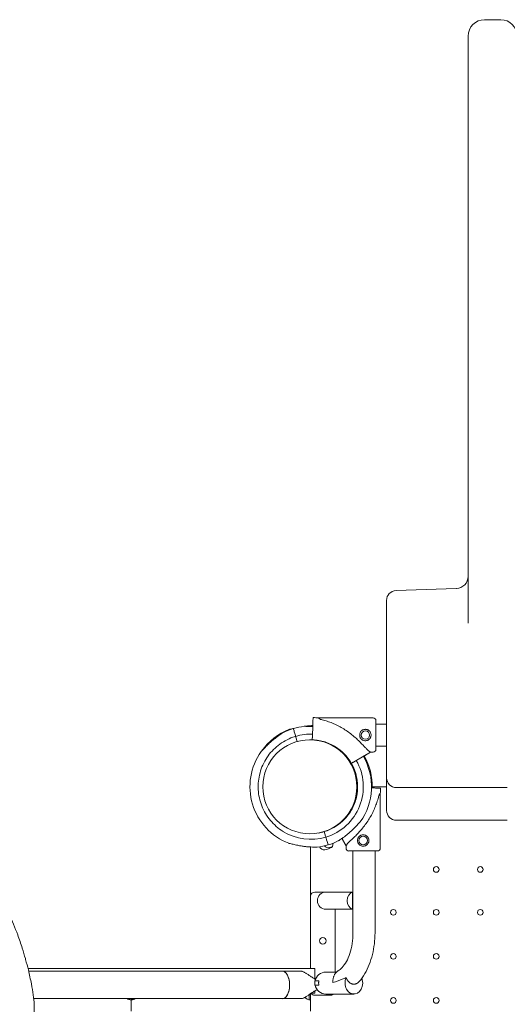
# Model space of a CAD drawing. Units: millimetres. Extents: x 0 to 70715, y -20658 to 20893.
# Drawn here: x 59818 to 60416, y 17720 to 18928 of the extents above; entities that cross this region are included whole.
import ezdxf

# ---------------------------------------------------------------- set-up
doc = ezdxf.new("R2010")
doc.units = ezdxf.units.MM

# ---------------------------------------------------------------- blocks, each defined once
blk = doc.blocks.new('A$C58021CC9')
at = {"color": 0, "linetype": 'Continuous', "lineweight": 0}
for p, q in [((31470.4, 15326.6), (31450.4, 15326.6)), ((31430.4, 15149.7), (31430.4, 15306.6)), ((31430.4, 15149.7), (31430.4, 14586.2)), ((31342, 14626.3), (31415.9, 14628.8)), ((31330.4, 14611.7), (31330.4, 14614.3)), ((31330.4, 14611.7), (31330.4, 14461.7)), ((31240.1, 14465.9), (31240.3, 14470.6)), ((31240.3, 14470.6), (31240.1, 14465.9)), ((31313.8, 14470.1), (31246.8, 14470.1)), ((31239.4, 14446.3), (31240, 14461.5)), ((31240, 14461.5), (31239.8, 14458)), ((31240, 14461.5), (31239.9, 14460.7)), ((31239.9, 14459.5), (31240, 14461.5)), ((31330.4, 14462.5), (31317.3, 14462.5)), ((31330.4, 14461.7), (31330.4, 14396.6)), ((31216, 14457.1), (31217, 14454.1)), ((31217.9, 14450.8), (31218.6, 14448.5)), ((31219.2, 14446.5), (31220.8, 14441.1)), ((31239.5, 14448.4), (31239.3, 14443.3)), ((31330.4, 14435.6), (31317.3, 14435.6)), ((31302.9, 14423.5), (31289.8, 14416)), ((31310.8, 14428.1), (31306.7, 14425.8)), ((31313.8, 14428.1), (31310.8, 14428.1)), ((31287.2, 14414.5), (31287.2, 14414.5)), ((31287.2, 14414.5), (31287.2, 14414.5)), ((31312.9, 14385.6), (31330.4, 14385.6)), ((31312.9, 14385.6), (31330.4, 14385.6)), ((31330.4, 14396.6), (31330.4, 14381.6)), ((31314, 14384.2), (31311.9, 14384.3)), ((31311.9, 14384.3), (31314, 14384.2)), ((31314, 14384.2), (31312.8, 14384.2)), ((31312.8, 14384.2), (31314, 14384.2)), ((31318.4, 14384), (31323.1, 14383.9)), ((31323.1, 14383.9), (31318.4, 14384)), ((31322.7, 14310.4), (31322.6, 14377.4)), ((31330.4, 14381.6), (31330.4, 14357.7)), ((31380.4, 14384.6), (31342.4, 14384.6)), ((31380.4, 14384.6), (31440.4, 14384.6)), ((31478.4, 14384.6), (31440.4, 14384.6)), ((31330.4, 14356.6), (31330.4, 14357.7)), ((31342.4, 14344.6), (31478.4, 14344.6)), ((31253.9, 14330.6), (31255.6, 14324.9)), ((31253.9, 14330.6), (31253.9, 14330.6)), ((31253.9, 14330.6), (31253.9, 14330.6)), ((31256.2, 14323), (31256.9, 14320.7)), ((31257.9, 14317.4), (31258.8, 14314.3)), ((31258.8, 14314.3), (31258.8, 14314.3)), ((31276.2, 14321.2), (31275.6, 14322.2)), ((31280.7, 14313.3), (31278.4, 14317.3)), ((31280.7, 14310.3), (31280.7, 14313.3)), ((31237.3, 14162.6), (31237.3, 14311.8)), ((31289.2, 14306.8), (31289.2, 14206.4)), ((31316.2, 14306.9), (31316.2, 14206.4)), ((31256, 14256.4), (31242.3, 14256.4)), ((31273.2, 14256.4), (31256, 14256.4)), ((31273.2, 14256.4), (31289.2, 14256.4)), ((31288.6, 14256.2), (31288.6, 14235.6)), ((31237.3, 14162.6), (31237.3, 14251.4)), ((31256, 14235.4), (31273.2, 14235.4)), ((31267.3, 14235.4), (31267.3, 14158.4)), ((31273.2, 14235.4), (31289.2, 14235.4)), ((31256.3, 14197), (31256.3, 14196.3)), ((31242.3, 14162.6), (30890.7, 14162.6)), ((30891.5, 14159.4), (31203.3, 14159.4)), ((31203.1, 14159.4), (30891.5, 14159.4)), ((31203.1, 14159.4), (31225.4, 14159.4)), ((31242.3, 14149.9), (31242.3, 14162.6)), ((31242.3, 14149.9), (31242.3, 14162.6)), ((31242.3, 14162.6), (31242.3, 14162.6)), ((31269, 14158.4), (31256, 14158.4)), ((31242.5, 14142.4), (31242.5, 14147.4)), ((31247.3, 14147.4), (31242.5, 14147.4)), ((31300.6, 14149), (31300.6, 14149)), ((31237.3, 14130.6), (31237.3, 14132)), ((31237.3, 14132), (31237.3, 14130.6)), ((31242.3, 14132.6), (31238.4, 14132.6)), ((31242.3, 14132.6), (31242.3, 14135.1)), ((31242.3, 14132.6), (31242.3, 14135.1)), ((31242.3, 14132.6), (31242.3, 14132.6)), ((31242.5, 14142.4), (31247.3, 14142.4)), ((31300.6, 14140.8), (31300.6, 14140.8)), ((30897.7, 14125.7), (31203.3, 14125.7)), ((31203.1, 14125.7), (30897.7, 14125.7)), ((31014.3, 14125), (31015.3, 14125)), ((31014.3, 14124.5), (31014.3, 14125)), ((31015.3, 14124.3), (31015.3, 14125.7)), ((31017.3, 14125.7), (31017.3, 14124.1)), ((31017.3, 14124.1), (31017.3, 14110.5)), ((31203.1, 14125.7), (31225.4, 14125.7)), ((31235.3, 14124.3), (31235.3, 14130.6)), ((31235.3, 14130.6), (31235.3, 14130.6)), ((31235.3, 14130.6), (31237.3, 14130.6)), ((31235.3, 14124.3), (31235.3, 14130.6)), ((31237.3, 14130.6), (31235.4, 14130.6)), ((31237.3, 14130.6), (31237.3, 14124.1)), ((31237.3, 14124.1), (31237.3, 14110.5)), ((31242.3, 14129.9), (31262.3, 14129.9)), ((31256, 14131.4), (31273.2, 14131.4)), ((31273.2, 14131.4), (31290.3, 14131.4))]:
    blk.add_line(p, q, dxfattribs=at)
for centre, radius in [((31304.4, 14449.1), 5.25), ((31236.3, 14385.6), 57.6), ((31301.7, 14319.8), 5.25)]:
    blk.add_circle(centre, radius, dxfattribs=at)
at = {"color": 0, "linetype": 'Continuous', "lineweight": 0, "extrusion": (0, 0, -1)}
for centre, radius in [((-31391.3, 14284.2), 3.5), ((-31445.3, 14284.2), 3.5), ((-31338.7, 14231.6), 3.5), ((-31391.3, 14231.6), 3.5), ((-31445.3, 14231.6), 3.5), ((-31252.3, 14196.6), 4), ((-31338.7, 14177.6), 3.5), ((-31391.3, 14177.6), 3.5), ((-31338.7, 14123.6), 3.5), ((-31391.3, 14123.6), 3.5)]:
    blk.add_circle(centre, radius, dxfattribs=at)
at = {"color": 0, "linetype": 'Continuous', "lineweight": 0}
for centre, radius, start, end in [((31450.4, 15306.6), 20, 90, 180), ((31470.4, 15306.6), 20, 0, 90), ((31237.4, 14385.7), 74.5, 95.9898, 106.663), ((31237.4, 14385.7), 57.5, 45.2613, 91.5907), ((31237.4, 14385.7), 57.5, 45.2611, 58.1808), ((31237.4, 14385.7), 74.5, 324.5969, 30.0182), ((31238.3, 14386.7), 74.5, 358.0866, 29.6944), ((31237.4, 14385.7), 57.5, 286.6669, 30.0236), ((31237.4, 14385.7), 64.5, 286.6666, 30.021), ((31237.4, 14385.7), 57.5, 318.5715, 30.0236), ((31342.4, 14396.6), 12, 180, 270), ((31297.7, 14371.6), 5, 140.3378, 166.9497), ((31342.4, 14356.6), 12, 180, 270), ((31238.3, 14386.7), 57.5, 299.9997, 317.3668), ((31238.3, 14386.7), 57.5, 299.9997, 301.8195), ((31237.4, 14385.7), 57.5, 286.6669, 301.247), ((31237.4, 14385.7), 74.5, 286.6647, 297.3395), ((31238.3, 14386.7), 74.5, 299.4198, 299.9948), ((31242.3, 14251.4), 5, 90, 180), ((31242.3, 14134.9), 5, 209.7688, 270), ((31262.3, 14134.9), 5, 270, 315.573)]:
    blk.add_arc(centre, radius, start, end, dxfattribs=at)
at = {"color": 0, "linetype": 'Continuous', "lineweight": 0, "extrusion": (0, 0, -1)}
for centre, radius, start, end in [((-31415.4, 14643.8), 15, 180, 268), ((-31342.4, 14614.3), 12, 0, 88), ((-31237.3, 14385.8), 84.8, 92.0309, 96.4229), ((-31313.8, 14466.6), 3.5, 90, 180), ((-31238.3, 14386.7), 74.5, 34.9339, 68.7324), ((-31237.4, 14385.7), 74.5, 62.6605, 73.3353), ((-31237.4, 14385.7), 74.5, 291.2676, 35.4031), ((-31237.3, 14385.8), 57.5, 131.5159, 150.1622), ((-31237.3, 14385.8), 57.5, 134.9313, 150.1622), ((-31313.8, 14431.6), 3.5, 180, 270), ((-31238.3, 14386.7), 84.8, 181.9108, 186.3028), ((-31237.3, 14385.6), 57, 193.0503, 233.4256), ((-31238.3, 14386.7), 57.5, 222.7822, 240.0421), ((-31237.4, 14385.7), 64.5, 253.3353, 301.8194), ((-31237.4, 14385.7), 57.5, 253.3353, 260.9032), ((-31237.4, 14385.7), 57.5, 253.3353, 260.9034), ((-31237.4, 14385.7), 74.5, 253.337, 264.0102), ((-31258.8, 14316.3), 5.5, 253.0109, 325.054), ((-31259.3, 14315.4), 5.5, 170.111, 252.6891), ((-31253.5, 14313.8), 5.5, 257.3109, 340.1567), ((-31237.1, 14386.4), 79.9, 252.6891, 257.3109), ((-31237, 14387.4), 79.9, 250.5394, 253.0109), ((-31284.2, 14310.3), 3.5, 269.8799, 359.8799), ((-31319.2, 14310.4), 3.5, 179.8799, 269.8799), ((-31256, 14245.9), 10.5, 0, 90), ((-31256, 14245.9), 10.5, 270, 0), ((-31256, 14144.9), 13.5, 10.6719, 90), ((-31256, 14144.9), 13.5, 270, 349.3281)]:
    blk.add_arc(centre, radius, start, end, dxfattribs=at)
for centre, major_axis, ratio, start_param, end_param in [((31278.8, 14449.1), (-32, 21), 0, -0.413225, 0), ((31217.9, 14450.8), (-1, 3.35), 0, 0.165149, 1.570796), ((31218.6, 14448.5), (0.287, -0.958), 0.000008, -1.570796, -1.56854), ((31218.6, 14448.5), (0.287, -0.958), 0, -1.569767, 0), ((31219.2, 14446.5), (0.287, -0.958), 0.00001, -1.571825, -1.570796), ((31278.8, 14449.1), (-32, 21), 0, -3.141593, -2.728368), ((31301.7, 14345.4), (20.9, 32.1), 0, -0.413225, 0), ((31256.2, 14323), (-0.287, 0.958), 0, 0, 1.570796), ((31256.9, 14320.7), (1, -3.35), 0, -1.569311, -0.165149), ((31301.7, 14345.4), (20.9, 32.1), 0, -3.141592, -2.728367), ((31203.1, 14142.5), (0, 16.9), 0.494126, -0.001028, 0), ((31203.1, 14142.5), (0, -16.9), 0.494126, -3.140565, -3.118029), ((31203.1, 14142.5), (0, -16.9), 0.494126, -3.141593, 0), ((31203.1, 14142.5), (0, 16.8), 0.494167, 0, 0.001017), ((31203.1, 14142.5), (0, -16.9), 0.494126, -3.118029, -0.023563), ((31017.3, 14129.1), (-7.07, 0), 0.707107, -1.570796, -0.743484), ((31017.3, 14129.1), (-7.07, 0), 0.707107, 3.885076, 4.712389), ((31203.1, 14142.5), (0, 16.9), 0.494126, -3.141593, -3.140565), ((31203.1, 14142.5), (0, -16.9), 0.494126, -0.023563, -0.001028), ((31203.1, 14142.5), (0, -16.8), 0.494167, -0.001017, 0), ((31237.3, 14129.1), (-7.07, 0), 0.707107, -1.570796, -0.308158)]:
    blk.add_ellipse(centre, major_axis=major_axis, ratio=ratio, start_param=start_param, end_param=end_param, dxfattribs=at)
at = {"color": 0, "linetype": 'Continuous', "lineweight": 0}
for centre, major_axis, ratio, start_param, end_param in [((31240, 14461.5), (0.16, 4.5), 0, -1.570796, -0.165149), ((31317.3, 14449.1), (0, -17.5), 0, 0, 3.141593), ((31219.2, 14446.5), (-0.287, 0.958), 0, 0, 1.568489), ((31239.4, 14446.3), (-0.11, -3), 0, 0, 1.570796), ((31239.5, 14448.4), (0.035, 0.999), 0, 0, 1.570796), ((31314, 14384.2), (4.5, -0.15), 0, -1.570796, -0.165149), ((31255.6, 14324.9), (0.287, -0.958), 0, -1.570796, 0), ((31256.9, 14320.7), (1, -3.35), 0.000001, -1.570796, -1.568945), ((31301.7, 14306.9), (-17.5, 0), 0, 0, 3.141593), ((31290.3, 14245.9), (0, -10.5), 0.801567, -3.008823, -0.13277), ((31290.3, 14245.9), (0, 10.5), 0.801567, 0.133369, 0.201214), ((31290.3, 14245.9), (0, 10.5), 0.801567, -3.342806, -3.274961), ((31290.3, 14144.9), (0, -13.5), 0.801567, -2.089884, 1.262253), ((31290.3, 14144.9), (0, -13.5), 0.801567, -4.403845, -4.262897), ((31290.3, 14144.9), (0, 13.5), 0.801567, -1.878229, -1.263363), ((31015.3, 14129.1), (-7.07, 0), 0.707107, 1.857553, 2.398109)]:
    blk.add_ellipse(centre, major_axis=major_axis, ratio=ratio, start_param=start_param, end_param=end_param, dxfattribs=at)
for points, knots in [([(31239.9, 14460.7), (31238.8, 14460.7), (31237.7, 14460.6), (31235.1, 14460.4), (31233.7, 14460.3), (31231.2, 14460.1), (31230.2, 14459.9), (31229.2, 14459.8)], [7.598575, 7.598575, 7.598575, 7.598575, 10.995476, 10.995476, 15.0777, 15.0777, 17.882689, 17.882689, 17.882689, 17.882689]), ([(31229.6, 14459.8), (31229.7, 14459.8), (31229.7, 14459.8), (31229.9, 14459.8), (31230.1, 14459.8), (31230.7, 14459.8), (31231, 14459.8), (31231.8, 14459.8), (31232.2, 14459.7), (31233.5, 14459.7), (31234.4, 14459.7), (31236.4, 14459.7), (31237.8, 14459.6), (31239.4, 14459.5), (31239.7, 14459.5), (31239.9, 14459.5)], [0.834091, 0.834091, 0.834091, 0.834091, 0.923404, 0.923404, 1.846807, 1.846807, 3.113418, 3.113418, 4.38003, 4.38003, 6.913252, 6.913252, 10.995476, 10.995476, 11.633618, 11.633618, 11.633618, 11.633618]), ([(31308.1, 14429.9), (31308, 14430), (31307.9, 14430), (31307.3, 14430.6), (31306.7, 14431.2), (31305.7, 14432.3), (31305.3, 14432.7), (31304.4, 14433.7), (31303.9, 14434.2), (31302.9, 14435.2), (31302.4, 14435.8), (31301.4, 14436.9), (31300.8, 14437.5), (31299.7, 14438.6), (31299.1, 14439.2), (31297.9, 14440.4), (31297.3, 14441), (31295.5, 14442.8), (31294.2, 14444), (31291.3, 14446.6), (31289.6, 14448.1), (31285.9, 14451), (31284.1, 14452.4), (31280.3, 14455), (31278.3, 14456.3), (31274.3, 14458.7), (31272.3, 14459.8), (31268.1, 14461.8), (31266.1, 14462.8), (31261.9, 14464.5), (31259.8, 14465.3), (31256.7, 14466.3), (31255.7, 14466.6), (31253.6, 14467.2), (31252.6, 14467.5), (31250.9, 14468), (31250.2, 14468.2), (31249.5, 14468.3)], [105.624581, 105.624581, 105.624581, 105.624581, 106.295101, 106.295101, 109.970384, 109.970384, 112.47679, 112.47679, 114.983197, 114.983197, 117.489604, 117.489604, 119.996011, 119.996011, 122.502417, 122.502417, 125.008824, 125.008824, 130.021638, 130.021638, 136.880429, 136.880429, 143.73922, 143.73922, 150.59801, 150.59801, 157.456801, 157.456801, 164.315592, 164.315592, 171.174383, 171.174383, 174.603779, 174.603779, 178.033174, 178.033174, 180.485141, 180.485141, 180.485141, 180.485141]), ([(31203.4, 14330.9), (31197.6, 14334.5), (31192.3, 14339.1), (31183.5, 14349.7), (31179.9, 14355.7), (31174.9, 14368.5), (31173.4, 14375.3), (31172.6, 14389), (31173.4, 14395.9), (31177, 14409.2), (31179.8, 14415.6), (31187.4, 14427), (31192.1, 14432.2), (31203, 14440.7), (31209.1, 14444.1), (31216.6, 14446.8), (31217.8, 14447.2), (31218.9, 14447.5)], [3.696946, 3.696946, 3.696946, 3.696946, 4.016946, 4.016946, 4.336946, 4.336946, 4.656946, 4.656946, 4.976946, 4.976946, 5.296946, 5.296946, 5.616946, 5.616946, 5.936946, 5.936946, 5.992298, 5.992298, 5.992298, 5.992298]), ([(31203.2, 14451.9), (31203.2, 14451.9), (31203.2, 14451.9), (31203, 14451.8), (31202.8, 14451.6), (31202.4, 14451.3), (31202.1, 14451.1), (31201.4, 14450.7), (31201.1, 14450.4), (31200, 14449.7), (31199.3, 14449.2), (31197.6, 14448), (31196.5, 14447.2), (31194.2, 14445.5), (31193.1, 14444.6), (31190.8, 14442.8), (31189.7, 14441.8), (31187.5, 14439.9), (31186.5, 14438.9), (31184.9, 14437.3), (31184.2, 14436.6), (31182.8, 14435.2), (31182.1, 14434.5), (31180.8, 14433.1), (31180.2, 14432.4), (31179, 14431.2), (31178.4, 14430.6), (31177.6, 14429.8), (31177.4, 14429.6), (31177, 14429.2), (31176.8, 14429), (31176.7, 14428.9)], [0.834091, 0.834091, 0.834091, 0.834091, 0.923404, 0.923404, 1.846807, 1.846807, 3.113418, 3.113418, 4.38003, 4.38003, 6.913252, 6.913252, 10.995476, 10.995476, 15.0777, 15.0777, 19.159924, 19.159924, 23.242148, 23.242148, 26.040521, 26.040521, 28.838895, 28.838895, 31.637268, 31.637268, 34.435642, 34.435642, 35.813659, 35.813659, 36.832291, 36.832291, 36.832291, 36.832291]), ([(31176.7, 14428.9), (31176.8, 14429), (31177, 14429.2), (31177.4, 14429.6), (31177.6, 14429.8), (31178.4, 14430.6), (31179, 14431.2), (31180.2, 14432.4), (31180.8, 14433.1), (31182.1, 14434.5), (31182.8, 14435.2), (31184.2, 14436.6), (31184.9, 14437.3), (31186.5, 14438.9), (31187.5, 14439.9), (31189.7, 14441.8), (31190.8, 14442.8), (31193.1, 14444.6), (31194.2, 14445.5), (31196.5, 14447.2), (31197.6, 14448), (31199.3, 14449.2), (31200, 14449.7), (31201.1, 14450.4), (31201.4, 14450.7), (31202.1, 14451.1), (31202.4, 14451.3), (31202.8, 14451.6), (31203, 14451.8), (31203.2, 14451.9), (31203.2, 14451.9), (31203.2, 14451.9)], [3.115418, 3.115418, 3.115418, 3.115418, 4.134051, 4.134051, 5.512068, 5.512068, 8.310441, 8.310441, 11.108815, 11.108815, 13.907188, 13.907188, 16.705562, 16.705562, 20.787786, 20.787786, 24.870009, 24.870009, 28.952233, 28.952233, 33.034457, 33.034457, 35.56768, 35.56768, 36.834291, 36.834291, 38.100902, 38.100902, 39.024306, 39.024306, 39.113619, 39.113619, 39.113619, 39.113619]), ([(31217.8, 14457.6), (31216.9, 14457.4), (31216.1, 14457.2), (31214.5, 14456.8), (31213.7, 14456.6), (31212.6, 14456.4), (31212.3, 14456.3), (31211.7, 14456.2), (31211.5, 14456.2), (31211.3, 14456.2)], [29.052908, 29.052908, 29.052908, 29.052908, 31.637268, 31.637268, 34.435642, 34.435642, 35.813659, 35.813659, 36.832291, 36.832291, 36.832291, 36.832291]), ([(31218.9, 14447.5), (31222.4, 14448.5), (31226, 14449.3), (31232.9, 14450.1), (31236.2, 14450.3), (31239.6, 14450.2)], [5.9923315, 5.9923315, 5.9923315, 5.9923315, 6.161573, 6.161573, 6.3164344, 6.3164344, 6.3164344, 6.3164344]), ([(31304.4, 14442.1), (31303.9, 14442.1), (31303.5, 14442.1), (31302.6, 14442.3), (31302.1, 14442.5), (31301.3, 14442.8), (31300.8, 14443), (31300.1, 14443.5), (31299.7, 14443.8), (31299.1, 14444.5), (31298.8, 14444.8), (31298.3, 14445.6), (31298.1, 14446), (31297.7, 14446.8), (31297.6, 14447.3), (31297.4, 14448.2), (31297.4, 14448.7), (31297.4, 14449.5), (31297.4, 14450), (31297.6, 14450.9), (31297.7, 14451.4), (31298.1, 14452.2), (31298.3, 14452.6), (31298.8, 14453.4), (31299.1, 14453.7), (31299.7, 14454.4), (31300.1, 14454.6), (31300.8, 14455.2), (31301.3, 14455.4), (31302.1, 14455.7), (31302.6, 14455.9), (31303.5, 14456.1), (31303.9, 14456.1), (31304.8, 14456.1), (31305.3, 14456.1), (31306.2, 14455.9), (31306.6, 14455.7), (31307.5, 14455.4), (31307.9, 14455.2), (31308.7, 14454.6), (31309, 14454.4), (31309.6, 14453.7), (31309.9, 14453.4), (31310.4, 14452.6), (31310.7, 14452.2), (31311, 14451.4), (31311.1, 14450.9), (31311.3, 14450), (31311.4, 14449.5), (31311.4, 14448.7), (31311.3, 14448.2), (31311.1, 14447.3), (31311, 14446.8), (31310.7, 14446), (31310.4, 14445.6), (31309.9, 14444.8), (31309.6, 14444.5), (31309, 14443.8), (31308.7, 14443.5), (31307.9, 14443), (31307.5, 14442.8), (31306.6, 14442.5), (31306.2, 14442.3), (31305.3, 14442.1), (31304.8, 14442.1), (31304.4, 14442.1)], [0, 0, 0, 0, 1.329784, 1.329784, 2.659567, 2.659567, 3.989351, 3.989351, 5.319135, 5.319135, 6.648301, 6.648301, 7.977468, 7.977468, 9.306635, 9.306635, 10.635802, 10.635802, 11.964969, 11.964969, 13.294136, 13.294136, 14.623303, 14.623303, 15.95247, 15.95247, 17.282253, 17.282253, 18.612037, 18.612037, 19.94182, 19.94182, 21.271604, 21.271604, 22.601388, 22.601388, 23.931171, 23.931171, 25.260955, 25.260955, 26.590739, 26.590739, 27.919906, 27.919906, 29.249072, 29.249072, 30.578239, 30.578239, 31.907406, 31.907406, 33.236573, 33.236573, 34.56574, 34.56574, 35.894907, 35.894907, 37.224074, 37.224074, 38.553857, 38.553857, 39.883641, 39.883641, 41.213425, 41.213425, 42.543208, 42.543208, 42.543208, 42.543208]), ([(31239.3, 14443.3), (31242, 14443.2), (31244.6, 14442.9), (31249.8, 14442), (31252.4, 14441.4), (31257.4, 14439.8), (31259.9, 14438.8), (31264.6, 14436.5), (31266.9, 14435.2), (31271.3, 14432.3), (31273.4, 14430.7), (31275.4, 14428.9)], [0.0354465, 0.0354465, 0.0354465, 0.0354465, 0.1732751, 0.1732751, 0.3111036, 0.3111036, 0.4489321, 0.4489321, 0.5867606, 0.5867606, 0.7245891, 0.7245891, 0.7245891, 0.7245891]), ([(31306.7, 14425.8), (31306.7, 14425.8), (31306.7, 14425.8), (31306.7, 14425.7), (31306.6, 14425.7), (31306.4, 14425.6), (31306.3, 14425.5), (31306, 14425.3), (31305.8, 14425.2), (31305.5, 14425), (31305.3, 14424.9), (31304.8, 14424.7), (31304.6, 14424.5), (31304.2, 14424.3), (31303.9, 14424.1), (31303.4, 14423.8), (31303.1, 14423.7), (31302.9, 14423.5)], [0.704197, 0.704197, 0.704197, 0.704197, 0.833041, 0.833041, 1.666082, 1.666082, 2.499124, 2.499124, 3.332165, 3.332165, 4.165208, 4.165208, 4.998251, 4.998251, 5.831295, 5.831295, 6.664339, 6.664339, 6.664339, 6.664339]), ([(31289.8, 14416), (31289.6, 14415.9), (31289.4, 14415.8), (31289.1, 14415.6), (31288.9, 14415.5), (31288.6, 14415.3), (31288.5, 14415.2), (31288.2, 14415), (31288, 14415), (31287.8, 14414.8), (31287.7, 14414.8), (31287.5, 14414.7), (31287.4, 14414.6), (31287.3, 14414.5), (31287.2, 14414.5), (31287.2, 14414.5), (31287.2, 14414.5), (31287.2, 14414.5)], [4.442895, 4.442895, 4.442895, 4.442895, 4.998259, 4.998259, 5.553623, 5.553623, 6.108986, 6.108986, 6.664348, 6.664348, 7.21971, 7.21971, 7.775071, 7.775071, 8.330431, 8.330431, 8.885792, 8.885792, 8.885792, 8.885792]), ([(31282.5, 14316), (31282.6, 14316.1), (31282.7, 14316.2), (31283.3, 14316.8), (31283.8, 14317.4), (31284.9, 14318.4), (31285.3, 14318.8), (31286.3, 14319.7), (31286.8, 14320.2), (31287.8, 14321.2), (31288.4, 14321.7), (31289.5, 14322.7), (31290.1, 14323.3), (31291.3, 14324.4), (31291.9, 14325), (31293.1, 14326.2), (31293.7, 14326.8), (31295.4, 14328.6), (31296.6, 14329.9), (31299.2, 14332.8), (31300.7, 14334.6), (31303.6, 14338.2), (31305, 14340.1), (31307.6, 14343.9), (31308.9, 14345.9), (31311.2, 14349.9), (31312.3, 14351.9), (31314.4, 14356), (31315.3, 14358.1), (31317, 14362.3), (31317.8, 14364.3), (31318.8, 14367.5), (31319.2, 14368.5), (31319.8, 14370.5), (31320, 14371.6), (31320.5, 14373.3), (31320.7, 14374), (31320.8, 14374.7)], [105.624581, 105.624581, 105.624581, 105.624581, 106.295101, 106.295101, 109.970384, 109.970384, 112.47679, 112.47679, 114.983197, 114.983197, 117.489604, 117.489604, 119.996011, 119.996011, 122.502417, 122.502417, 125.008824, 125.008824, 130.021638, 130.021638, 136.880429, 136.880429, 143.73922, 143.73922, 150.59801, 150.59801, 157.456801, 157.456801, 164.315592, 164.315592, 171.174383, 171.174383, 174.603779, 174.603779, 178.033174, 178.033174, 180.485141, 180.485141, 180.485141, 180.485141]), ([(31298.2, 14342.5), (31298, 14342.4), (31297.9, 14342.2), (31297.4, 14341.9), (31297.2, 14341.6), (31296.4, 14340.8), (31295.9, 14340.2), (31294.7, 14339), (31294, 14338.3), (31292.7, 14336.9), (31292, 14336.2), (31290.7, 14334.8), (31290, 14334.1), (31288.3, 14332.5), (31287.3, 14331.6), (31285.1, 14329.6), (31284, 14328.7), (31281.8, 14326.8), (31280.6, 14325.9), (31278.4, 14324.2), (31277.2, 14323.4), (31275.5, 14322.2), (31274.8, 14321.7), (31273.8, 14321), (31273.4, 14320.8), (31272.8, 14320.3), (31272.5, 14320.1), (31272, 14319.8), (31271.8, 14319.7), (31271.7, 14319.5), (31271.7, 14319.5), (31271.6, 14319.5)], [43.684489, 43.684489, 43.684489, 43.684489, 44.703122, 44.703122, 46.081139, 46.081139, 48.879512, 48.879512, 51.677886, 51.677886, 54.476259, 54.476259, 57.274633, 57.274633, 61.356857, 61.356857, 65.439081, 65.439081, 69.521304, 69.521304, 73.603528, 73.603528, 76.136751, 76.136751, 77.403362, 77.403362, 78.669973, 78.669973, 79.593377, 79.593377, 79.68269, 79.68269, 79.68269, 79.68269]), ([(31267.2, 14336.6), (31267.2, 14336.6), (31267.2, 14336.7), (31267.1, 14336.8), (31267.1, 14336.8), (31267.1, 14336.9), (31267, 14336.9), (31267, 14336.9)], [7.396802, 7.396802, 7.396802, 7.396802, 7.775071, 7.775071, 8.330431, 8.330431, 8.885792, 8.885792, 8.885792, 8.885792]), ([(31294.7, 14319.7), (31294.7, 14320.2), (31294.8, 14320.6), (31294.9, 14321.6), (31295.1, 14322), (31295.4, 14322.9), (31295.6, 14323.3), (31296.2, 14324), (31296.5, 14324.4), (31297.1, 14325), (31297.4, 14325.3), (31298.2, 14325.8), (31298.6, 14326), (31299.4, 14326.4), (31299.9, 14326.5), (31300.8, 14326.7), (31301.3, 14326.8), (31302.1, 14326.8), (31302.6, 14326.7), (31303.5, 14326.5), (31304, 14326.4), (31304.8, 14326.1), (31305.2, 14325.8), (31306, 14325.3), (31306.3, 14325), (31307, 14324.4), (31307.3, 14324.1), (31307.8, 14323.3), (31308, 14322.9), (31308.4, 14322), (31308.5, 14321.6), (31308.7, 14320.7), (31308.7, 14320.2), (31308.7, 14319.3), (31308.7, 14318.9), (31308.5, 14318), (31308.4, 14317.5), (31308, 14316.7), (31307.8, 14316.2), (31307.3, 14315.5), (31307, 14315.1), (31306.4, 14314.5), (31306, 14314.2), (31305.3, 14313.7), (31304.9, 14313.5), (31304, 14313.1), (31303.5, 14313), (31302.6, 14312.8), (31302.2, 14312.8), (31301.3, 14312.8), (31300.8, 14312.8), (31299.9, 14313), (31299.5, 14313.1), (31298.6, 14313.5), (31298.2, 14313.7), (31297.4, 14314.2), (31297.1, 14314.5), (31296.5, 14315.1), (31296.2, 14315.5), (31295.7, 14316.2), (31295.4, 14316.6), (31295.1, 14317.5), (31294.9, 14317.9), (31294.8, 14318.8), (31294.7, 14319.3), (31294.7, 14319.7)], [0, 0, 0, 0, 1.329784, 1.329784, 2.659567, 2.659567, 3.989351, 3.989351, 5.319135, 5.319135, 6.648301, 6.648301, 7.977468, 7.977468, 9.306635, 9.306635, 10.635802, 10.635802, 11.964969, 11.964969, 13.294136, 13.294136, 14.623303, 14.623303, 15.95247, 15.95247, 17.282253, 17.282253, 18.612037, 18.612037, 19.94182, 19.94182, 21.271604, 21.271604, 22.601388, 22.601388, 23.931171, 23.931171, 25.260955, 25.260955, 26.590739, 26.590739, 27.919906, 27.919906, 29.249072, 29.249072, 30.578239, 30.578239, 31.907406, 31.907406, 33.236573, 33.236573, 34.56574, 34.56574, 35.894907, 35.894907, 37.224074, 37.224074, 38.553857, 38.553857, 39.883641, 39.883641, 41.213425, 41.213425, 42.543208, 42.543208, 42.543208, 42.543208]), ([(31210.4, 14316.3), (31210.6, 14316.2), (31210.8, 14316.2), (31211.4, 14316.1), (31211.7, 14316), (31212.8, 14315.8), (31213.6, 14315.6), (31215.3, 14315.2), (31216.2, 14315), (31218, 14314.5), (31219, 14314.3), (31220.9, 14313.9), (31221.9, 14313.7), (31224.1, 14313.3), (31225.5, 14313.1), (31228.4, 14312.6), (31229.8, 14312.4), (31232.7, 14312.1), (31234.2, 14312), (31237, 14311.8), (31238.4, 14311.8), (31240.5, 14311.7), (31241.3, 14311.7), (31242.6, 14311.7), (31243, 14311.7), (31243.8, 14311.7), (31244.2, 14311.7), (31244.7, 14311.6), (31245, 14311.6), (31245.2, 14311.6), (31245.2, 14311.6), (31245.2, 14311.6)], [43.684489, 43.684489, 43.684489, 43.684489, 44.703122, 44.703122, 46.081139, 46.081139, 48.879512, 48.879512, 51.677886, 51.677886, 54.476259, 54.476259, 57.274633, 57.274633, 61.356857, 61.356857, 65.439081, 65.439081, 69.521304, 69.521304, 73.603528, 73.603528, 76.136751, 76.136751, 77.403362, 77.403362, 78.669973, 78.669973, 79.593377, 79.593377, 79.68269, 79.68269, 79.68269, 79.68269]), ([(31278.4, 14317.3), (31278.4, 14317.3), (31278.4, 14317.4), (31278.3, 14317.4), (31278.3, 14317.5), (31278.2, 14317.7), (31278.1, 14317.8), (31278, 14318.1), (31277.9, 14318.3), (31277.7, 14318.6), (31277.5, 14318.8), (31277.3, 14319.2), (31277.2, 14319.5), (31276.9, 14319.9), (31276.8, 14320.2), (31276.5, 14320.7), (31276.3, 14320.9), (31276.2, 14321.2)], [0.704197, 0.704197, 0.704197, 0.704197, 0.833041, 0.833041, 1.666082, 1.666082, 2.499124, 2.499124, 3.332165, 3.332165, 4.165208, 4.165208, 4.998251, 4.998251, 5.831295, 5.831295, 6.664339, 6.664339, 6.664339, 6.664339]), ([(30891.1, 14092.7), (30893.8, 14093.4), (30895.7, 14095.9), (30898.3, 14104.4), (30898.7, 14110.6), (30897.9, 14125.8), (30896.7, 14134.4), (30893.8, 14149.4), (30892.6, 14155.1), (30890.1, 14165.2), (30889, 14169.6), (30887.7, 14174.2), (30887.6, 14174.5), (30887.5, 14174.8), (30886.3, 14179.1), (30885.1, 14183.4), (30881.9, 14193.3), (30880.1, 14198.8), (30874.7, 14213.2), (30871.2, 14221.3), (30864.5, 14234), (30861.3, 14238.8), (30854.8, 14245.7), (30851.6, 14247.3), (30848.5, 14246.9), (30848.2, 14246.8), (30848, 14246.8)], [-12.986639, -12.986639, -12.986639, -12.986639, -9.866273, -9.866273, -6.465865, -6.465865, -3.2744, -3.2744, -1.43478, -1.43478, -0.087395, -0.087395, 0.00338, 0.00338, 0.00338, 1.351854, 1.351854, 3.170884, 3.170884, 6.378458, 6.378458, 9.36717, 9.36717, 12.667155, 12.667155, 12.990018, 12.990018, 12.990018, 12.990018]), ([(31289.2, 14206.4), (31289.2, 14202), (31288.9, 14197.5), (31287.6, 14189), (31286.6, 14184.9), (31284.2, 14177.5), (31282.7, 14174.1), (31279.5, 14168.3), (31277.7, 14165.8), (31274.3, 14162.1), (31272.6, 14160.8), (31271.1, 14159.9)], [1.570796, 1.570796, 1.570796, 1.570796, 1.819483, 1.819483, 2.068171, 2.068171, 2.316858, 2.316858, 2.565545, 2.565545, 2.814232, 2.814232, 2.814232, 2.814232]), ([(31316.2, 14206.4), (31316.2, 14201.9), (31315.9, 14197.4), (31314.9, 14188.5), (31314.1, 14184.1), (31312, 14175.6), (31310.7, 14171.5), (31307.6, 14163.6), (31305.8, 14159.9), (31301.7, 14152.9), (31299.4, 14149.6), (31296.8, 14146.7)], [1.5707963, 1.5707963, 1.5707963, 1.5707963, 1.765232, 1.765232, 1.9596677, 1.9596677, 2.1541033, 2.1541033, 2.348539, 2.348539, 2.5429747, 2.5429747, 2.5429747, 2.5429747]), ([(31243.3, 14149.4), (31243.1, 14149.5), (31242.8, 14149.7), (31242.1, 14150.1), (31241.5, 14150.4), (31240.3, 14151.2), (31239.7, 14151.6), (31238.4, 14152.3), (31237.8, 14152.7), (31236.7, 14153.5), (31236.1, 14153.9), (31235.1, 14154.6), (31234.6, 14154.9), (31233.6, 14155.6), (31233.1, 14155.9), (31232.2, 14156.5), (31231.7, 14156.8), (31230.8, 14157.4), (31230.3, 14157.7), (31229.5, 14158.1), (31229, 14158.3), (31228.2, 14158.7), (31227.8, 14158.9), (31227.1, 14159.1), (31226.7, 14159.2), (31226, 14159.3), (31225.7, 14159.4), (31225.4, 14159.4)], [-22.900738, -22.900738, -22.900738, -22.900738, -22.149052, -22.149052, -20.155332, -20.155332, -18.161611, -18.161611, -16.167891, -16.167891, -14.17417, -14.17417, -12.402399, -12.402399, -10.630628, -10.630628, -8.858856, -8.858856, -7.087085, -7.087085, -5.315314, -5.315314, -3.543543, -3.543543, -1.771771, -1.771771, 0, 0, 0, 0]), ([(31264.6, 14145.6), (31264.6, 14145.6), (31264.6, 14145.6), (31264.5, 14146.1), (31264.5, 14146.5), (31264.5, 14147.4), (31264.5, 14147.8), (31264.6, 14148.8), (31264.7, 14149.2), (31264.8, 14150.1), (31264.9, 14150.6), (31265.1, 14151.5), (31265.2, 14151.9), (31265.5, 14152.7), (31265.6, 14153.1), (31266, 14153.9), (31266.2, 14154.4), (31266.6, 14155.1), (31266.8, 14155.5), (31267.2, 14156.2), (31267.5, 14156.6), (31267.9, 14157.2), (31268.2, 14157.5), (31268.7, 14158.1), (31269, 14158.4), (31269.7, 14158.9), (31270, 14159.2), (31270.5, 14159.6), (31270.8, 14159.7), (31271.1, 14159.9)], [18.971959, 18.971959, 18.971959, 18.971959, 18.990596, 18.990596, 20.283969, 20.283969, 21.581533, 21.581533, 22.879096, 22.879096, 24.176659, 24.176659, 25.474222, 25.474222, 26.759256, 26.759256, 28.044291, 28.044291, 29.329326, 29.329326, 30.61436, 30.61436, 31.89526, 31.89526, 33.17616, 33.17616, 34.45706, 34.45706, 35.5031, 35.5031, 35.5031, 35.5031]), ([(31247.3, 14142.4), (31247.2, 14143.2), (31247.1, 14144), (31247.1, 14144.9), (31247.1, 14145.3), (31247.1, 14145.6), (31247.2, 14146.5), (31247.2, 14146.9), (31247.3, 14147.4)], [-2.562022, -2.562022, -2.562022, -2.562022, 0, 0, 0, 1.107423, 1.107423, 2.552095, 2.552095, 2.552095, 2.552095]), ([(31264.6, 14145.6), (31265.5, 14145.8), (31266.5, 14146.1), (31269.1, 14146.9), (31270.5, 14147.4), (31273.3, 14148.4), (31274.7, 14148.9), (31277.7, 14150.2), (31279.2, 14150.8), (31280.9, 14151.6)], [19.672212, 19.672212, 19.672212, 19.672212, 22.399628, 22.399628, 25.824681, 25.824681, 28.976928, 28.976928, 32.421943, 32.421943, 32.421943, 32.421943]), ([(31280.9, 14151.6), (31281.1, 14151.1), (31281.3, 14150.6), (31281.7, 14149.7), (31281.9, 14149.3), (31282.4, 14148.4), (31282.7, 14148), (31283.2, 14147.4), (31283.4, 14147), (31284, 14146.4), (31284.3, 14146.1), (31284.9, 14145.6), (31285.2, 14145.3), (31285.8, 14144.8), (31286.1, 14144.6), (31286.7, 14144.3), (31287, 14144.1), (31287.6, 14143.9), (31288, 14143.8), (31288.6, 14143.6), (31289, 14143.5), (31289.6, 14143.4), (31290, 14143.4), (31290.3, 14143.4), (31290.6, 14143.4), (31290.9, 14143.4), (31291.6, 14143.5), (31291.9, 14143.6), (31292.6, 14143.8), (31292.9, 14143.9), (31293.5, 14144.1), (31293.8, 14144.3), (31294.4, 14144.6), (31294.7, 14144.8), (31295.4, 14145.3), (31295.7, 14145.6), (31296.3, 14146.1), (31296.5, 14146.4), (31296.8, 14146.7)], [-14.177492, -14.177492, -14.177492, -14.177492, -12.71764, -12.71764, -11.252232, -11.252232, -9.786824, -9.786824, -8.508002, -8.508002, -7.22918, -7.22918, -5.950358, -5.950358, -4.671536, -4.671536, -3.503652, -3.503652, -2.335768, -2.335768, -1.167884, -1.167884, 0, 0, 0, 1.167884, 1.167884, 2.335768, 2.335768, 3.503651, 3.503651, 4.671535, 4.671535, 5.95043, 5.95043, 7.229325, 7.229325, 8.444769, 8.444769, 8.444769, 8.444769]), ([(31225.4, 14125.7), (31225.7, 14125.7), (31226, 14125.7), (31226.7, 14125.8), (31227.1, 14125.9), (31227.8, 14126.2), (31228.2, 14126.3), (31229, 14126.7), (31229.5, 14126.9), (31230.3, 14127.4), (31230.8, 14127.6), (31231.7, 14128.2), (31232.2, 14128.5), (31233.1, 14129.1), (31233.6, 14129.4), (31234.6, 14130.1), (31235.1, 14130.4), (31236.1, 14131.1), (31236.7, 14131.5), (31237.8, 14132.3), (31238.4, 14132.7), (31239.7, 14133.5), (31240.3, 14133.9), (31241.5, 14134.6), (31242.1, 14134.9), (31243.5, 14135.7), (31244.4, 14136.2), (31245.3, 14136.6)], [0, 0, 0, 0, 1.771771, 1.771771, 3.543543, 3.543543, 5.315314, 5.315314, 7.087085, 7.087085, 8.858856, 8.858856, 10.630628, 10.630628, 12.402399, 12.402399, 14.17417, 14.17417, 16.167891, 16.167891, 18.161611, 18.161611, 20.155332, 20.155332, 22.149052, 22.149052, 25.203847, 25.203847, 25.203847, 25.203847])]:
    blk.add_open_spline(points, degree=3, knots=knots, dxfattribs=at)
for points in [[(31218.6, 14448.5), (31218.6, 14448.5), (31218.6, 14448.5), (31218.6, 14448.5)], [(31289.2, 14256.2), (31289, 14256.2), (31288.8, 14256.2), (31288.6, 14256.2)], [(31288.6, 14235.6), (31288.8, 14235.6), (31289, 14235.6), (31289.2, 14235.6)]]:
    blk.add_open_spline(points, degree=3, dxfattribs=at)

msp = doc.modelspace()

# ---------------------------------------------------------------- block references
msp.add_blockref('A$C58021CC9', (28937.7, 3601.7))

doc.saveas('drawing.dxf')
